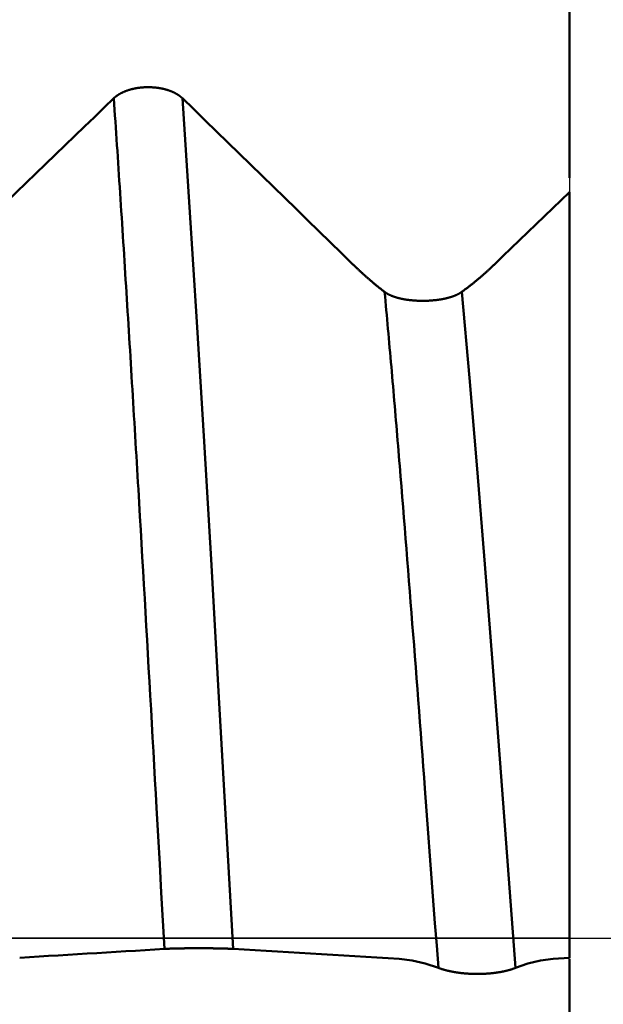
# Model space of a CAD drawing. Extents: x -50 to 100, y -39 to 95.
# Drawn here: x 56 to 57, y 0 to 2 of the extents above; entities that cross this region are included whole.
import ezdxf

# ---------------------------------------------------------------- set-up
doc = ezdxf.new("R2010")
doc.units = 0
doc.header["$PDMODE"] = 1
doc.linetypes.add('LONGDASH_DASH', pattern=[10.5, 6, -0.75, 3, -0.75])
for name, color, linetype, lineweight in [('1', 4, 'Continuous', 50), ('2', 7, 'Continuous', 25), ('4', 2, 'LONGDASH_DASH', 25), ('CUT', 1, 'Continuous', 25), ('SK2', 7, 'Continuous', 25), ('SK4', 2, 'LONGDASH_DASH', 25)]:
    doc.layers.add(name, color=color, linetype=linetype, lineweight=lineweight)
doc.styles.add('STANDARD 3.5 mm', font='monos.ttf', dxfattribs={"height": 3.5})
doc.dimstyles.new('AM_DIN', dxfattribs={"dimtxt": 3.5, "dimasz": 2.5, "dimexe": 2, "dimexo": 1, "dimgap": 1, "dimtad": 1, "dimdec": 1, "dimzin": 0, "dimdsep": 46, "dimtxsty": 'STANDARD 3.5 mm', "dimcen": 0.09, "dimadec": 0, "dimazin": 2, "dimtm": 1e-09, "dimtfac": 0.707107, "dimtmove": 0, "dimatfit": 3, "dimfxl": 1, "dimtolj": 1, "dimtzin": 0, "dimlwd": -1, "dimlwe": -1, "dimarcsym": 0})

# ---------------------------------------------------------------- blocks, each defined once
blk = doc.blocks.new('*D3')
at = {"layer": '2', "color": 0}
for p, q in [((75, 2.725), (75, 21.3887)), ((75, 5.225), (75, 7.725)), ((58, 2.725), (77, 2.725)), ((75, 2.725), (75, -2.725)), ((58, -2.725), (77, -2.725)), ((75, -5.225), (75, -7.725))]:
    blk.add_line(p, q, dxfattribs=at)
for points in [[(74.5833, 5.225), (75.4167, 5.225), (75, 2.725)], [(75.4167, -5.225), (74.5833, -5.225), (75, -2.725)]]:
    blk.add_solid(points, dxfattribs=at)
at = {"layer": 'DEFPOINTS', "color": 0}
for p in [(57, 2.725), (57, -2.725), (85, -2.725)]:
    blk.add_point(p, dxfattribs=at)
at = {"layer": '2', "color": 0, "insert": (72.1376, 14.5569), "char_height": 3.5, "attachment_point": 5, "rotation": 90, "style": 'STANDARD 3.5 mm'}
blk.add_mtext('\\A1;%%C5.5', dxfattribs=at)
blk = doc.blocks.new('*D4')
at = {"layer": '2', "color": 0}
for p, q in [((90, 3.082), (90, 24.2552)), ((90, 5.582), (90, 8.082)), ((56.2453, 3.082), (92, 3.082)), ((90, 3.082), (90, -3.082)), ((56.2453, -3.082), (92, -3.082)), ((90, -5.582), (90, -8.082))]:
    blk.add_line(p, q, dxfattribs=at)
for points in [[(89.5833, 5.582), (90.4167, 5.582), (90, 3.082)], [(90.4167, -5.582), (89.5833, -5.582), (90, -3.082)]]:
    blk.add_solid(points, dxfattribs=at)
at = {"layer": 'DEFPOINTS', "color": 0}
for p in [(55.2453, 3.082), (55.2453, -3.082), (100, -3.082)]:
    blk.add_point(p, dxfattribs=at)
at = {"layer": '2', "color": 0, "insert": (87.1887, 17.8932), "char_height": 3.5, "attachment_point": 5, "rotation": 90, "style": 'STANDARD 3.5 mm'}
blk.add_mtext('\\A1;M6x1', dxfattribs=at)
blk = doc.blocks.new('*D8')
at = {"layer": '2', "color": 0}
for p, q in [((0, 1), (0, 77)), ((57, 3.725), (57, 77)), ((54.5, 75), (2.5, 75))]:
    blk.add_line(p, q, dxfattribs=at)
for points in [[(2.5, 75.4167), (2.5, 74.5833), (0, 75)], [(54.5, 74.5833), (54.5, 75.4167), (57, 75)]]:
    blk.add_solid(points, dxfattribs=at)
at = {"layer": 'DEFPOINTS', "color": 0}
for p in [(0, 65), (57, 2.725), (0, 0)]:
    blk.add_point(p, dxfattribs=at)
at = {"layer": '2', "color": 0, "insert": (28.5, 77.8113), "char_height": 3.5, "attachment_point": 5, "style": 'STANDARD 3.5 mm'}
blk.add_mtext('\\A1;57.0', dxfattribs=at)
blk = doc.blocks.new('*D10')
at = {"layer": 'DEFPOINTS', "color": 0}
for p in [(57, 80), (57, 2.725), (-23, 1.5)]:
    blk.add_point(p, dxfattribs=at)
at = {"layer": 'SK2', "color": 0}
for p, q in [((-23, 2.5), (-23, 92)), ((57, 3.725), (57, 92)), ((-20.5, 90), (54.5, 90))]:
    blk.add_line(p, q, dxfattribs=at)
for points in [[(-20.5, 90.4167), (-20.5, 89.5833), (-23, 90)], [(54.5, 89.5833), (54.5, 90.4167), (57, 90)]]:
    blk.add_solid(points, dxfattribs=at)
at = {"layer": 'SK2', "color": 0, "insert": (17, 92.8113), "char_height": 3.5, "attachment_point": 5, "style": 'STANDARD 3.5 mm'}
blk.add_mtext('\\A1;80.0', dxfattribs=at)

msp = doc.modelspace()

# ---------------------------------------------------------------- linework, layer by layer
at = {"layer": '1'}
for p, q in [((57, 1.5359), (57, 2.1346)), ((57, -0.0401), (56.9673, -0.0421)), ((57, -1.2085), (57, -0.0421))]:
    msp.add_line(p, q, dxfattribs=at)
for points in [[(56.0795, 1.6969), (56.0799, 1.6972), (56.0802, 1.6975), (56.0805, 1.6978), (56.0809, 1.6981), (56.0812, 1.6984), (56.0816, 1.6987), (56.0819, 1.699), (56.0823, 1.6993), (56.0827, 1.6996), (56.083, 1.6999), (56.0834, 1.7002), (56.0838, 1.7005), (56.0842, 1.7008), (56.0846, 1.7011), (56.085, 1.7014), (56.0854, 1.7017), (56.0858, 1.702), (56.0862, 1.7023), (56.0866, 1.7026), (56.087, 1.7029), (56.0874, 1.7031), (56.0878, 1.7034), (56.0883, 1.7037), (56.0887, 1.704), (56.0891, 1.7043), (56.0896, 1.7045), (56.09, 1.7048), (56.0905, 1.7051), (56.0909, 1.7053), (56.0914, 1.7056), (56.0918, 1.7059), (56.0923, 1.7061), (56.0927, 1.7064), (56.0932, 1.7066), (56.0937, 1.7069), (56.0942, 1.7071), (56.0946, 1.7074), (56.0951, 1.7076), (56.0956, 1.7079), (56.0961, 1.7081), (56.0966, 1.7084), (56.0971, 1.7086), (56.0976, 1.7088), (56.0981, 1.7091), (56.0986, 1.7093), (56.0991, 1.7095), (56.0996, 1.7097), (56.1001, 1.71), (56.1007, 1.7102), (56.1012, 1.7104), (56.1017, 1.7106), (56.1022, 1.7108), (56.1028, 1.711), (56.1033, 1.7113), (56.1038, 1.7115), (56.1044, 1.7117), (56.1049, 1.7119), (56.1055, 1.7121), (56.106, 1.7123), (56.1066, 1.7125), (56.1072, 1.7127), (56.1077, 1.7128), (56.1083, 1.713), (56.1088, 1.7132), (56.1094, 1.7134), (56.11, 1.7136), (56.1106, 1.7138), (56.1111, 1.7139), (56.1117, 1.7141), (56.1123, 1.7143), (56.1129, 1.7144), (56.1135, 1.7146), (56.1141, 1.7148), (56.1146, 1.7149), (56.1152, 1.7151), (56.1158, 1.7152), (56.1164, 1.7154), (56.117, 1.7155), (56.1176, 1.7157), (56.1182, 1.7158), (56.1188, 1.7159), (56.1194, 1.7161), (56.12, 1.7162), (56.1207, 1.7163), (56.1213, 1.7165), (56.1219, 1.7166), (56.1225, 1.7167), (56.1231, 1.7168), (56.1237, 1.717), (56.1243, 1.7171), (56.125, 1.7172), (56.1256, 1.7173), (56.1262, 1.7174), (56.1269, 1.7175), (56.1275, 1.7176), (56.1281, 1.7177), (56.1288, 1.7178), (56.1294, 1.7179), (56.13, 1.718), (56.1307, 1.718), (56.1313, 1.7181), (56.1319, 1.7182), (56.1326, 1.7183), (56.1332, 1.7184), (56.1339, 1.7184), (56.1345, 1.7185), (56.1352, 1.7186), (56.1358, 1.7186), (56.1365, 1.7187), (56.1371, 1.7187), (56.1377, 1.7188), (56.1384, 1.7188), (56.139, 1.7189), (56.1397, 1.7189), (56.1403, 1.719), (56.141, 1.719), (56.1416, 1.719), (56.1423, 1.7191), (56.1429, 1.7191), (56.1436, 1.7191), (56.1443, 1.7192), (56.1449, 1.7192), (56.1456, 1.7192), (56.1462, 1.7192), (56.1469, 1.7192), (56.1475, 1.7192), (56.1482, 1.7192), (56.1488, 1.7192), (56.1495, 1.7192), (56.1501, 1.7192), (56.1508, 1.7192), (56.1514, 1.7192), (56.1521, 1.7192), (56.1527, 1.7192), (56.1534, 1.7192), (56.154, 1.7191), (56.1547, 1.7191), (56.1553, 1.7191), (56.156, 1.7191), (56.1567, 1.719), (56.1573, 1.719), (56.158, 1.7189), (56.1586, 1.7189), (56.1593, 1.7189), (56.1599, 1.7188), (56.1606, 1.7187), (56.1612, 1.7187), (56.1619, 1.7186), (56.1625, 1.7186), (56.1631, 1.7185), (56.1638, 1.7184), (56.1644, 1.7184), (56.1651, 1.7183), (56.1657, 1.7182), (56.1664, 1.7182), (56.167, 1.7181), (56.1676, 1.718), (56.1683, 1.7179), (56.1689, 1.7178), (56.1695, 1.7177), (56.1702, 1.7176), (56.1708, 1.7175), (56.1714, 1.7174), (56.172, 1.7173), (56.1727, 1.7172), (56.1733, 1.7171), (56.1739, 1.717), (56.1745, 1.7169), (56.1751, 1.7168), (56.1758, 1.7166), (56.1764, 1.7165), (56.177, 1.7164), (56.1776, 1.7163), (56.1782, 1.7161), (56.1788, 1.716), (56.1794, 1.7158), (56.18, 1.7157), (56.1806, 1.7156), (56.1812, 1.7154), (56.1818, 1.7153), (56.1824, 1.7151), (56.183, 1.715), (56.1836, 1.7148), (56.1842, 1.7146), (56.1848, 1.7145), (56.1854, 1.7143), (56.186, 1.7141), (56.1865, 1.714), (56.1871, 1.7138), (56.1877, 1.7136), (56.1883, 1.7134), (56.1888, 1.7133), (56.1894, 1.7131), (56.19, 1.7129), (56.1905, 1.7127), (56.1911, 1.7125), (56.1916, 1.7123), (56.1922, 1.7121), (56.1927, 1.7119), (56.1933, 1.7117), (56.1938, 1.7115), (56.1944, 1.7113), (56.1949, 1.7111), (56.1954, 1.7109), (56.196, 1.7107), (56.1965, 1.7104), (56.197, 1.7102), (56.1975, 1.71), (56.198, 1.7098), (56.1985, 1.7096), (56.1991, 1.7093), (56.1996, 1.7091), (56.2001, 1.7089), (56.2006, 1.7086), (56.2011, 1.7084), (56.2016, 1.7082), (56.202, 1.7079), (56.2025, 1.7077), (56.203, 1.7074), (56.2035, 1.7072), (56.204, 1.7069), (56.2044, 1.7067), (56.2049, 1.7064), (56.2054, 1.7061), (56.2058, 1.7059), (56.2063, 1.7056), (56.2068, 1.7054), (56.2072, 1.7051), (56.2076, 1.7048), (56.2081, 1.7046), (56.2085, 1.7043), (56.209, 1.704), (56.2094, 1.7037), (56.2098, 1.7035), (56.2102, 1.7032), (56.2107, 1.7029), (56.2111, 1.7026), (56.2115, 1.7023), (56.2119, 1.702), (56.2123, 1.7017), (56.2127, 1.7015), (56.2131, 1.7012), (56.2135, 1.7009), (56.2138, 1.7006), (56.2142, 1.7003), (56.2146, 1.7), (56.215, 1.6997), (56.2153, 1.6994), (56.2157, 1.6991), (56.216, 1.6987), (56.2164, 1.6984), (56.2168, 1.6981), (56.2171, 1.6978), (56.2174, 1.6975), (56.2178, 1.6972), (56.2181, 1.6969)], [(55.784, 1.412), (55.8038, 1.431), (55.8235, 1.45), (55.8432, 1.469), (55.8629, 1.4879), (55.8826, 1.5069), (55.9023, 1.5259), (55.922, 1.5449), (55.9417, 1.5639), (55.9614, 1.5829), (55.9811, 1.6019), (56.0008, 1.6209), (56.0205, 1.6399), (56.0402, 1.6589), (56.0599, 1.6779), (56.0795, 1.6969)], [(56.1819, -0.0218), (56.1755, 0.0923), (56.1723, 0.1493), (56.1691, 0.2063), (56.1659, 0.2633), (56.1643, 0.2918), (56.1627, 0.3202), (56.1611, 0.3486), (56.1595, 0.377), (56.1579, 0.4053), (56.1563, 0.4336), (56.1547, 0.4619), (56.1531, 0.4901), (56.1515, 0.5183), (56.1499, 0.5464), (56.1483, 0.5745), (56.1467, 0.6026), (56.1451, 0.6305), (56.1435, 0.6585), (56.1419, 0.6863), (56.1403, 0.7142), (56.1387, 0.7419), (56.1371, 0.7696), (56.1355, 0.7972), (56.1339, 0.8247), (56.1323, 0.8521), (56.1307, 0.8795), (56.1291, 0.9068), (56.1283, 0.9204), (56.1275, 0.934), (56.1267, 0.9476), (56.1259, 0.9611), (56.1251, 0.9747), (56.1243, 0.9882), (56.1235, 1.0016), (56.1227, 1.0151), (56.1219, 1.0285), (56.1211, 1.0419), (56.1203, 1.0553), (56.1195, 1.0687), (56.1187, 1.082), (56.1179, 1.0953), (56.1171, 1.1086), (56.1163, 1.1218), (56.1155, 1.1351), (56.1147, 1.1483), (56.1139, 1.1614), (56.1131, 1.1746), (56.1123, 1.1877), (56.1115, 1.2008), (56.1107, 1.2138), (56.1099, 1.2269), (56.1091, 1.2399), (56.1083, 1.2528), (56.1075, 1.2658), (56.1067, 1.2787), (56.1059, 1.2916), (56.1051, 1.3044), (56.1043, 1.3172), (56.1035, 1.33), (56.1027, 1.3428), (56.1019, 1.3555), (56.1011, 1.3681), (56.1003, 1.3808), (56.0995, 1.3934), (56.0987, 1.406), (56.0979, 1.4185), (56.0971, 1.4311), (56.0963, 1.4435), (56.0955, 1.456), (56.0947, 1.4684), (56.0939, 1.4807), (56.0931, 1.4931), (56.0923, 1.5054), (56.0915, 1.5176), (56.0907, 1.5299), (56.0899, 1.542), (56.0891, 1.5542), (56.0883, 1.5663), (56.0875, 1.5784), (56.0867, 1.5904), (56.0859, 1.6024), (56.0851, 1.6143), (56.0843, 1.6263), (56.0835, 1.6381), (56.0827, 1.65), (56.0819, 1.6618), (56.0811, 1.6735), (56.0803, 1.6852), (56.0795, 1.6969)], [(56.3205, -0.0219), (56.3059, 0.2389), (56.2913, 0.4982), (56.2766, 0.7538), (56.262, 1.0036), (56.2474, 1.2453), (56.2327, 1.477), (56.2181, 1.6969)], [(56.2181, 1.6969), (56.2411, 1.6745), (56.2641, 1.6521), (56.2871, 1.6298), (56.31, 1.6074), (56.333, 1.585), (56.356, 1.5627), (56.379, 1.5403), (56.4019, 1.5179), (56.4249, 1.4956), (56.4479, 1.4732), (56.4708, 1.4508), (56.4938, 1.4284), (56.5167, 1.4061), (56.5397, 1.3837), (56.5626, 1.3613)], [(56.8488, 1.3613), (56.8656, 1.3775), (56.8824, 1.3937), (56.8992, 1.4099), (56.916, 1.4261), (56.9328, 1.4422), (56.9496, 1.4584), (56.9664, 1.4746), (56.9832, 1.4908), (57, 1.507)], [(57, 1.507), (57, 1.3787), (57, 1.2461), (57, 1.1098), (57, 0.9708), (57, 0.8296), (57, 0.687), (57, 0.5431), (57, 0.3978), (57, 0.2513), (57, 0.1049), (57, -0.0401)], [(56.5626, 1.3613), (56.5636, 1.3603), (56.5647, 1.3593), (56.5657, 1.3584), (56.5667, 1.3574), (56.5677, 1.3564), (56.5687, 1.3554), (56.5697, 1.3545), (56.5707, 1.3535), (56.5717, 1.3526), (56.5728, 1.3516), (56.5738, 1.3506), (56.5748, 1.3497), (56.5758, 1.3488), (56.5768, 1.3478), (56.5778, 1.3469), (56.5788, 1.3459), (56.5798, 1.345), (56.5808, 1.3441), (56.5819, 1.3432), (56.5829, 1.3422), (56.5839, 1.3413), (56.5849, 1.3404), (56.5859, 1.3395), (56.5869, 1.3386), (56.5879, 1.3377), (56.5889, 1.3368), (56.5899, 1.3359), (56.5909, 1.335), (56.5919, 1.3341), (56.5929, 1.3333), (56.5939, 1.3324), (56.5949, 1.3315), (56.5959, 1.3306), (56.5969, 1.3298), (56.5979, 1.3289), (56.5989, 1.328), (56.5999, 1.3272), (56.6009, 1.3263), (56.6019, 1.3255), (56.6029, 1.3246), (56.6039, 1.3238), (56.6049, 1.323), (56.6059, 1.3221), (56.6069, 1.3213), (56.6079, 1.3205), (56.6089, 1.3197), (56.6099, 1.3188), (56.6109, 1.318), (56.6119, 1.3172), (56.6129, 1.3164), (56.6139, 1.3156), (56.6149, 1.3148), (56.6159, 1.314), (56.6168, 1.3132), (56.6178, 1.3125), (56.6188, 1.3117), (56.6198, 1.3109), (56.6208, 1.3101), (56.6218, 1.3094), (56.6228, 1.3086), (56.6237, 1.3078), (56.6247, 1.3071), (56.6257, 1.3063), (56.6267, 1.3056)], [(56.7826, 1.3056), (56.7836, 1.3064), (56.7846, 1.3071), (56.7857, 1.3079), (56.7867, 1.3086), (56.7877, 1.3094), (56.7888, 1.3102), (56.7898, 1.3109), (56.7908, 1.3117), (56.7919, 1.3125), (56.7929, 1.3133), (56.7939, 1.314), (56.795, 1.3148), (56.796, 1.3156), (56.7971, 1.3164), (56.7981, 1.3172), (56.7991, 1.318), (56.8002, 1.3188), (56.8012, 1.3197), (56.8022, 1.3205), (56.8033, 1.3213), (56.8043, 1.3221), (56.8053, 1.3229), (56.8064, 1.3238), (56.8074, 1.3246), (56.8084, 1.3255), (56.8095, 1.3263), (56.8105, 1.3272), (56.8116, 1.328), (56.8126, 1.3289), (56.8136, 1.3297), (56.8147, 1.3306), (56.8157, 1.3315), (56.8167, 1.3323), (56.8178, 1.3332), (56.8188, 1.3341), (56.8198, 1.335), (56.8209, 1.3359), (56.8219, 1.3368), (56.823, 1.3377), (56.824, 1.3386), (56.825, 1.3395), (56.8261, 1.3404), (56.8271, 1.3413), (56.8281, 1.3422), (56.8292, 1.3431), (56.8302, 1.344), (56.8312, 1.345), (56.8323, 1.3459), (56.8333, 1.3468), (56.8343, 1.3478), (56.8354, 1.3487), (56.8364, 1.3497), (56.8374, 1.3506), (56.8385, 1.3516), (56.8395, 1.3525), (56.8405, 1.3535), (56.8416, 1.3545), (56.8426, 1.3554), (56.8436, 1.3564), (56.8447, 1.3574), (56.8457, 1.3584), (56.8467, 1.3593), (56.8478, 1.3603), (56.8488, 1.3613)], [(56.7353, -0.0601), (56.7319, -0.0148), (56.7285, 0.0305), (56.7217, 0.1211), (56.7183, 0.1664), (56.7149, 0.2117), (56.7115, 0.2569), (56.7081, 0.302), (56.7064, 0.3245), (56.7048, 0.347), (56.7031, 0.3694), (56.7014, 0.3918), (56.6997, 0.4142), (56.698, 0.4365), (56.6963, 0.4588), (56.6946, 0.4811), (56.6929, 0.5033), (56.6912, 0.5254), (56.6895, 0.5475), (56.6878, 0.5696), (56.6861, 0.5916), (56.6844, 0.6135), (56.6827, 0.6353), (56.681, 0.6571), (56.6793, 0.6789), (56.6776, 0.7005), (56.6759, 0.7221), (56.6742, 0.7436), (56.6725, 0.765), (56.6708, 0.7864), (56.6691, 0.8076), (56.6674, 0.8288), (56.6657, 0.8499), (56.664, 0.8709), (56.6623, 0.8918), (56.6606, 0.9126), (56.6589, 0.9333), (56.6572, 0.954), (56.6564, 0.9642), (56.6555, 0.9745), (56.6547, 0.9847), (56.6538, 0.9949), (56.653, 1.0051), (56.6521, 1.0152), (56.6513, 1.0253), (56.6504, 1.0354), (56.6496, 1.0455), (56.6488, 1.0555), (56.6479, 1.0655), (56.6471, 1.0755), (56.6462, 1.0854), (56.6454, 1.0953), (56.6445, 1.1052), (56.6437, 1.1151), (56.6428, 1.1249), (56.642, 1.1347), (56.6411, 1.1445), (56.6403, 1.1542), (56.6394, 1.1639), (56.6386, 1.1736), (56.6377, 1.1832), (56.6369, 1.1928), (56.636, 1.2024), (56.6352, 1.212), (56.6343, 1.2215), (56.6335, 1.2309), (56.6326, 1.2404), (56.6318, 1.2498), (56.6309, 1.2592), (56.6301, 1.2685), (56.6292, 1.2778), (56.6284, 1.2871), (56.6275, 1.2964), (56.6267, 1.3056)], [(56.6267, 1.3056), (56.6271, 1.3053), (56.6274, 1.305), (56.6278, 1.3048), (56.6282, 1.3045), (56.6285, 1.3042), (56.6289, 1.304), (56.6293, 1.3037), (56.6297, 1.3035), (56.6301, 1.3032), (56.6305, 1.303), (56.6309, 1.3027), (56.6313, 1.3024), (56.6318, 1.3022), (56.6322, 1.302), (56.6326, 1.3017), (56.6331, 1.3015), (56.6335, 1.3012), (56.6339, 1.301), (56.6344, 1.3007), (56.6349, 1.3005), (56.6353, 1.3003), (56.6358, 1.3), (56.6363, 1.2998), (56.6367, 1.2996), (56.6372, 1.2994), (56.6377, 1.2991), (56.6382, 1.2989), (56.6387, 1.2987), (56.6392, 1.2985), (56.6397, 1.2983), (56.6402, 1.298), (56.6407, 1.2978), (56.6412, 1.2976), (56.6417, 1.2974), (56.6422, 1.2972), (56.6428, 1.297), (56.6433, 1.2968), (56.6438, 1.2966), (56.6444, 1.2964), (56.6449, 1.2962), (56.6455, 1.296), (56.646, 1.2958), (56.6466, 1.2956), (56.6471, 1.2955), (56.6477, 1.2953), (56.6483, 1.2951), (56.6488, 1.2949), (56.6494, 1.2947), (56.65, 1.2945), (56.6506, 1.2944), (56.6512, 1.2942), (56.6517, 1.294), (56.6523, 1.2939), (56.6529, 1.2937), (56.6535, 1.2935), (56.6542, 1.2934), (56.6548, 1.2932), (56.6554, 1.2931), (56.656, 1.2929), (56.6566, 1.2928), (56.6572, 1.2926), (56.6579, 1.2925), (56.6585, 1.2923), (56.6591, 1.2922), (56.6598, 1.292), (56.6604, 1.2919), (56.6611, 1.2917), (56.6617, 1.2916), (56.6624, 1.2915), (56.663, 1.2913), (56.6637, 1.2912), (56.6643, 1.2911), (56.665, 1.291), (56.6657, 1.2908), (56.6663, 1.2907), (56.667, 1.2906), (56.6677, 1.2905), (56.6683, 1.2904), (56.669, 1.2903), (56.6697, 1.2902), (56.6704, 1.2901), (56.6711, 1.2899), (56.6717, 1.2898), (56.6724, 1.2897), (56.6731, 1.2897), (56.6738, 1.2896), (56.6745, 1.2895), (56.6752, 1.2894), (56.6759, 1.2893), (56.6766, 1.2892), (56.6773, 1.2891), (56.678, 1.289), (56.6787, 1.289), (56.6794, 1.2889), (56.6802, 1.2888), (56.6809, 1.2887), (56.6816, 1.2887), (56.6823, 1.2886), (56.683, 1.2885), (56.6838, 1.2885), (56.6845, 1.2884), (56.6852, 1.2883), (56.6859, 1.2883), (56.6867, 1.2882), (56.6874, 1.2882), (56.6881, 1.2881), (56.6889, 1.2881), (56.6896, 1.288), (56.6903, 1.288), (56.6911, 1.288), (56.6918, 1.2879), (56.6925, 1.2879), (56.6933, 1.2879), (56.694, 1.2878), (56.6947, 1.2878), (56.6955, 1.2878), (56.6962, 1.2877), (56.6969, 1.2877), (56.6977, 1.2877), (56.6984, 1.2877), (56.6992, 1.2877), (56.6999, 1.2877), (56.7006, 1.2876), (56.7014, 1.2876), (56.7021, 1.2876), (56.7029, 1.2876), (56.7036, 1.2876), (56.7043, 1.2876), (56.7051, 1.2876), (56.7058, 1.2876), (56.7066, 1.2876), (56.7073, 1.2877), (56.708, 1.2877), (56.7088, 1.2877), (56.7095, 1.2877), (56.7103, 1.2877), (56.711, 1.2877), (56.7118, 1.2878), (56.7125, 1.2878), (56.7132, 1.2878), (56.714, 1.2878), (56.7147, 1.2879), (56.7155, 1.2879), (56.7162, 1.2879), (56.7169, 1.288), (56.7177, 1.288), (56.7184, 1.2881), (56.7191, 1.2881), (56.7199, 1.2882), (56.7206, 1.2882), (56.7213, 1.2883), (56.722, 1.2883), (56.7228, 1.2884), (56.7235, 1.2884), (56.7242, 1.2885), (56.7249, 1.2886), (56.7257, 1.2886), (56.7264, 1.2887), (56.7271, 1.2888), (56.7278, 1.2888), (56.7285, 1.2889), (56.7292, 1.289), (56.7299, 1.2891), (56.7306, 1.2891), (56.7313, 1.2892), (56.732, 1.2893), (56.7327, 1.2894), (56.7334, 1.2895), (56.7341, 1.2896), (56.7348, 1.2897), (56.7355, 1.2898), (56.7362, 1.2899), (56.7369, 1.29), (56.7376, 1.2901), (56.7383, 1.2902), (56.739, 1.2903), (56.7396, 1.2904), (56.7403, 1.2905), (56.741, 1.2906), (56.7417, 1.2907), (56.7423, 1.2909), (56.743, 1.291), (56.7437, 1.2911), (56.7443, 1.2912), (56.745, 1.2914), (56.7457, 1.2915), (56.7463, 1.2916), (56.747, 1.2918), (56.7476, 1.2919), (56.7483, 1.292), (56.7489, 1.2922), (56.7495, 1.2923), (56.7502, 1.2924), (56.7508, 1.2926), (56.7514, 1.2927), (56.7521, 1.2929), (56.7527, 1.293), (56.7533, 1.2932), (56.7539, 1.2934), (56.7545, 1.2935), (56.7551, 1.2937), (56.7557, 1.2938), (56.7563, 1.294), (56.7569, 1.2942), (56.7575, 1.2943), (56.7581, 1.2945), (56.7587, 1.2947), (56.7593, 1.2948), (56.7599, 1.295), (56.7605, 1.2952), (56.761, 1.2954), (56.7616, 1.2956), (56.7622, 1.2958), (56.7627, 1.2959), (56.7633, 1.2961), (56.7638, 1.2963), (56.7644, 1.2965), (56.7649, 1.2967), (56.7655, 1.2969), (56.766, 1.2971), (56.7666, 1.2973), (56.7671, 1.2975), (56.7676, 1.2977), (56.7681, 1.2979), (56.7687, 1.2981), (56.7692, 1.2983), (56.7697, 1.2986), (56.7702, 1.2988), (56.7707, 1.299), (56.7712, 1.2992), (56.7717, 1.2994), (56.7722, 1.2996), (56.7727, 1.2999), (56.7732, 1.3001), (56.7736, 1.3003), (56.7741, 1.3006), (56.7746, 1.3008), (56.775, 1.301), (56.7755, 1.3013), (56.7759, 1.3015), (56.7764, 1.3017), (56.7768, 1.302), (56.7773, 1.3022), (56.7777, 1.3025), (56.7781, 1.3027), (56.7786, 1.303), (56.779, 1.3032), (56.7794, 1.3035), (56.7798, 1.3037), (56.7802, 1.304), (56.7806, 1.3042), (56.781, 1.3045), (56.7814, 1.3048), (56.7818, 1.305), (56.7822, 1.3053), (56.7826, 1.3056)], [(56.8912, -0.0601), (56.8757, 0.147), (56.8601, 0.3534), (56.8446, 0.557), (56.8291, 0.7558), (56.8136, 0.9481), (56.7981, 1.1319), (56.7826, 1.3056)], [(56.1819, -0.0218), (56.1624, -0.023), (56.1429, -0.0242), (56.1234, -0.0254), (56.1039, -0.0266), (56.0844, -0.0278), (56.0649, -0.029), (56.0453, -0.0302), (56.0258, -0.0313), (56.0063, -0.0325), (55.9868, -0.0337), (55.9673, -0.0349), (55.9478, -0.0361), (55.9284, -0.0373), (55.9089, -0.0385), (55.8894, -0.0396)], [(56.3205, -0.0219), (56.3202, -0.0218), (56.3198, -0.0218), (56.3195, -0.0218), (56.3192, -0.0218), (56.3188, -0.0218), (56.3185, -0.0217), (56.3181, -0.0217), (56.3177, -0.0217), (56.3174, -0.0217), (56.317, -0.0217), (56.3166, -0.0216), (56.3162, -0.0216), (56.3159, -0.0216), (56.3155, -0.0216), (56.3151, -0.0216), (56.3147, -0.0216), (56.3143, -0.0215), (56.3139, -0.0215), (56.3135, -0.0215), (56.3131, -0.0215), (56.3126, -0.0215), (56.3122, -0.0214), (56.3118, -0.0214), (56.3114, -0.0214), (56.3109, -0.0214), (56.3105, -0.0214), (56.31, -0.0214), (56.3096, -0.0213), (56.3091, -0.0213), (56.3087, -0.0213), (56.3082, -0.0213), (56.3078, -0.0213), (56.3073, -0.0213), (56.3068, -0.0212), (56.3064, -0.0212), (56.3059, -0.0212), (56.3054, -0.0212), (56.3049, -0.0212), (56.3044, -0.0212), (56.304, -0.0212), (56.3035, -0.0211), (56.303, -0.0211), (56.3025, -0.0211), (56.302, -0.0211), (56.3015, -0.0211), (56.301, -0.0211), (56.3004, -0.0211), (56.2999, -0.021), (56.2994, -0.021), (56.2989, -0.021), (56.2984, -0.021), (56.2978, -0.021), (56.2973, -0.021), (56.2967, -0.021), (56.2962, -0.0209), (56.2957, -0.0209), (56.2951, -0.0209), (56.2946, -0.0209), (56.294, -0.0209), (56.2935, -0.0209), (56.2929, -0.0209), (56.2923, -0.0209), (56.2918, -0.0208), (56.2912, -0.0208), (56.2906, -0.0208), (56.2901, -0.0208), (56.2895, -0.0208), (56.2889, -0.0208), (56.2883, -0.0208), (56.2878, -0.0208), (56.2872, -0.0208), (56.2866, -0.0207), (56.286, -0.0207), (56.2854, -0.0207), (56.2848, -0.0207), (56.2842, -0.0207), (56.2836, -0.0207), (56.283, -0.0207), (56.2824, -0.0207), (56.2818, -0.0207), (56.2806, -0.0207), (56.28, -0.0206), (56.2794, -0.0206), (56.2788, -0.0206), (56.2782, -0.0206), (56.2776, -0.0206), (56.2769, -0.0206), (56.2763, -0.0206), (56.2757, -0.0206), (56.2751, -0.0206), (56.2745, -0.0206), (56.2738, -0.0206), (56.2732, -0.0206), (56.2719, -0.0206), (56.2707, -0.0205), (56.2694, -0.0205), (56.2681, -0.0205), (56.2668, -0.0205), (56.2655, -0.0205), (56.2643, -0.0205), (56.263, -0.0205), (56.2617, -0.0205), (56.2604, -0.0205), (56.2591, -0.0205), (56.2565, -0.0205), (56.2538, -0.0205), (56.2525, -0.0205), (56.2512, -0.0205), (56.2486, -0.0205), (56.246, -0.0205), (56.2434, -0.0205), (56.2421, -0.0205), (56.2408, -0.0205), (56.2395, -0.0205), (56.2382, -0.0205), (56.2369, -0.0205), (56.2356, -0.0205), (56.2343, -0.0205), (56.233, -0.0205), (56.2318, -0.0205), (56.2305, -0.0206), (56.2299, -0.0206), (56.2293, -0.0206), (56.2286, -0.0206), (56.228, -0.0206), (56.2274, -0.0206), (56.2268, -0.0206), (56.2255, -0.0206), (56.2243, -0.0206), (56.2231, -0.0206), (56.2218, -0.0207), (56.2212, -0.0207), (56.2206, -0.0207), (56.22, -0.0207), (56.2194, -0.0207), (56.2188, -0.0207), (56.2182, -0.0207), (56.2176, -0.0207), (56.217, -0.0207), (56.2164, -0.0207), (56.2158, -0.0207), (56.2153, -0.0208), (56.2147, -0.0208), (56.2141, -0.0208), (56.2135, -0.0208), (56.2129, -0.0208), (56.2124, -0.0208), (56.2118, -0.0208), (56.2112, -0.0208), (56.2107, -0.0208), (56.2101, -0.0209), (56.2095, -0.0209), (56.209, -0.0209), (56.2084, -0.0209), (56.2079, -0.0209), (56.2073, -0.0209), (56.2068, -0.0209), (56.2062, -0.0209), (56.2057, -0.021), (56.2052, -0.021), (56.2046, -0.021), (56.2041, -0.021), (56.2036, -0.021), (56.203, -0.021), (56.2025, -0.021), (56.202, -0.021), (56.2015, -0.0211), (56.201, -0.0211), (56.2005, -0.0211), (56.2, -0.0211), (56.1995, -0.0211), (56.199, -0.0211), (56.1985, -0.0212), (56.198, -0.0212), (56.1975, -0.0212), (56.197, -0.0212), (56.1966, -0.0212), (56.1961, -0.0212), (56.1956, -0.0212), (56.1951, -0.0213), (56.1947, -0.0213), (56.1942, -0.0213), (56.1938, -0.0213), (56.1933, -0.0213), (56.1928, -0.0213), (56.1924, -0.0214), (56.192, -0.0214), (56.1915, -0.0214), (56.1911, -0.0214), (56.1907, -0.0214), (56.1902, -0.0214), (56.1898, -0.0215), (56.1894, -0.0215), (56.189, -0.0215), (56.1886, -0.0215), (56.1882, -0.0215), (56.1878, -0.0216), (56.1874, -0.0216), (56.187, -0.0216), (56.1866, -0.0216), (56.1862, -0.0216), (56.1858, -0.0216), (56.1855, -0.0217), (56.1851, -0.0217), (56.1847, -0.0217), (56.1844, -0.0217), (56.184, -0.0217), (56.1836, -0.0218), (56.1833, -0.0218), (56.183, -0.0218), (56.1826, -0.0218), (56.1823, -0.0218), (56.1819, -0.0219)], [(56.6561, -0.0421), (56.6337, -0.0407), (56.6113, -0.0394), (56.5889, -0.038), (56.5665, -0.0367), (56.5442, -0.0353), (56.5218, -0.034), (56.4994, -0.0326), (56.4771, -0.0313), (56.4547, -0.0299), (56.4323, -0.0286), (56.41, -0.0272), (56.3876, -0.0259), (56.3652, -0.0246), (56.3429, -0.0232), (56.3205, -0.0219)], [(56.7353, -0.0601), (56.7089, -0.0511), (56.6825, -0.0451), (56.6561, -0.0421)], [(56.9673, -0.0421), (56.9415, -0.0451), (56.9161, -0.0511), (56.8912, -0.0601)], [(56.8912, -0.0601), (56.8908, -0.0603), (56.8905, -0.0604), (56.8901, -0.0606), (56.8897, -0.0607), (56.8894, -0.0609), (56.889, -0.061), (56.8886, -0.0612), (56.8882, -0.0613), (56.8878, -0.0615), (56.8874, -0.0616), (56.887, -0.0617), (56.8866, -0.0619), (56.8862, -0.062), (56.8857, -0.0622), (56.8853, -0.0623), (56.8849, -0.0625), (56.8844, -0.0626), (56.884, -0.0628), (56.8835, -0.0629), (56.8831, -0.0631), (56.8826, -0.0632), (56.8822, -0.0634), (56.8817, -0.0635), (56.8812, -0.0637), (56.8808, -0.0638), (56.8803, -0.0639), (56.8798, -0.0641), (56.8793, -0.0642), (56.8788, -0.0644), (56.8783, -0.0645), (56.8778, -0.0647), (56.8773, -0.0648), (56.8768, -0.0649), (56.8763, -0.0651), (56.8758, -0.0652), (56.8753, -0.0653), (56.8747, -0.0655), (56.8742, -0.0656), (56.8737, -0.0657), (56.8731, -0.0659), (56.8726, -0.066), (56.872, -0.0661), (56.8715, -0.0663), (56.8709, -0.0664), (56.8704, -0.0665), (56.8698, -0.0667), (56.8692, -0.0668), (56.8687, -0.0669), (56.8681, -0.067), (56.8675, -0.0672), (56.8669, -0.0673), (56.8663, -0.0674), (56.8657, -0.0675), (56.8651, -0.0677), (56.8645, -0.0678), (56.8639, -0.0679), (56.8633, -0.068), (56.8627, -0.0681), (56.8621, -0.0682), (56.8615, -0.0684), (56.8608, -0.0685), (56.8602, -0.0686), (56.8596, -0.0687), (56.8589, -0.0688), (56.8583, -0.0689), (56.8577, -0.069), (56.857, -0.0691), (56.8564, -0.0692), (56.8557, -0.0693), (56.8551, -0.0694), (56.8544, -0.0695), (56.8538, -0.0696), (56.8531, -0.0697), (56.8524, -0.0698), (56.8518, -0.0699), (56.8511, -0.07), (56.8504, -0.0701), (56.8497, -0.0702), (56.8491, -0.0703), (56.8484, -0.0704), (56.8477, -0.0704), (56.847, -0.0705), (56.8463, -0.0706), (56.8457, -0.0707), (56.845, -0.0708), (56.8443, -0.0708), (56.8436, -0.0709), (56.8429, -0.071), (56.8422, -0.0711), (56.8415, -0.0711), (56.8408, -0.0712), (56.84, -0.0713), (56.8393, -0.0713), (56.8386, -0.0714), (56.8379, -0.0714), (56.8372, -0.0715), (56.8365, -0.0716), (56.8357, -0.0716), (56.835, -0.0717), (56.8343, -0.0717), (56.8336, -0.0718), (56.8328, -0.0718), (56.8321, -0.0719), (56.8314, -0.0719), (56.8306, -0.072), (56.8299, -0.072), (56.8292, -0.072), (56.8284, -0.0721), (56.8277, -0.0721), (56.827, -0.0722), (56.8262, -0.0722), (56.8255, -0.0722), (56.824, -0.0723), (56.8225, -0.0723), (56.821, -0.0724), (56.8195, -0.0724), (56.8188, -0.0724), (56.8181, -0.0724), (56.8173, -0.0724), (56.8166, -0.0724), (56.8158, -0.0724), (56.8151, -0.0724), (56.8143, -0.0724), (56.8136, -0.0724), (56.8121, -0.0724), (56.8106, -0.0724), (56.8091, -0.0724), (56.8076, -0.0724), (56.8061, -0.0723), (56.8046, -0.0723), (56.8039, -0.0722), (56.8032, -0.0722), (56.8024, -0.0722), (56.8017, -0.0722), (56.8009, -0.0721), (56.8002, -0.0721), (56.7995, -0.0721), (56.7987, -0.072), (56.798, -0.072), (56.7973, -0.0719), (56.7965, -0.0719), (56.7958, -0.0718), (56.7951, -0.0718), (56.7943, -0.0717), (56.7936, -0.0717), (56.7929, -0.0716), (56.7922, -0.0716), (56.7915, -0.0715), (56.7907, -0.0715), (56.79, -0.0714), (56.7893, -0.0714), (56.7886, -0.0713), (56.7879, -0.0712), (56.7872, -0.0712), (56.7865, -0.0711), (56.7858, -0.071), (56.7851, -0.0709), (56.7844, -0.0709), (56.7837, -0.0708), (56.783, -0.0707), (56.7823, -0.0706), (56.7816, -0.0706), (56.7809, -0.0705), (56.7802, -0.0704), (56.7795, -0.0703), (56.7788, -0.0702), (56.7781, -0.0701), (56.7775, -0.0701), (56.7768, -0.07), (56.7761, -0.0699), (56.7754, -0.0698), (56.7748, -0.0697), (56.7741, -0.0696), (56.7734, -0.0695), (56.7728, -0.0694), (56.7721, -0.0693), (56.7715, -0.0692), (56.7708, -0.0691), (56.7702, -0.069), (56.7695, -0.0689), (56.7689, -0.0688), (56.7682, -0.0687), (56.7676, -0.0686), (56.767, -0.0685), (56.7663, -0.0683), (56.7657, -0.0682), (56.7651, -0.0681), (56.7645, -0.068), (56.7639, -0.0679), (56.7633, -0.0678), (56.7627, -0.0677), (56.7621, -0.0675), (56.7615, -0.0674), (56.7609, -0.0673), (56.7603, -0.0672), (56.7597, -0.0671), (56.7591, -0.0669), (56.7585, -0.0668), (56.7579, -0.0667), (56.7573, -0.0666), (56.7568, -0.0664), (56.7562, -0.0663), (56.7556, -0.0662), (56.7551, -0.0661), (56.7545, -0.0659), (56.754, -0.0658), (56.7534, -0.0657), (56.7529, -0.0655), (56.7523, -0.0654), (56.7518, -0.0653), (56.7513, -0.0651), (56.7507, -0.065), (56.7502, -0.0649), (56.7497, -0.0647), (56.7492, -0.0646), (56.7486, -0.0644), (56.7481, -0.0643), (56.7476, -0.0642), (56.7471, -0.064), (56.7466, -0.0639), (56.7461, -0.0637), (56.7457, -0.0636), (56.7452, -0.0635), (56.7447, -0.0633), (56.7442, -0.0632), (56.7437, -0.063), (56.7433, -0.0629), (56.7428, -0.0628), (56.7424, -0.0626), (56.7419, -0.0625), (56.7415, -0.0623), (56.741, -0.0622), (56.7406, -0.062), (56.7401, -0.0619), (56.7397, -0.0617), (56.7393, -0.0616), (56.7389, -0.0614), (56.7385, -0.0613), (56.738, -0.0611), (56.7376, -0.061), (56.7372, -0.0608), (56.7368, -0.0607), (56.7364, -0.0606), (56.7361, -0.0604), (56.7357, -0.0603), (56.7353, -0.0601)]]:
    msp.add_lwpolyline(points, dxfattribs=at)
at = {"layer": '4'}
msp.add_line((-2, 0), (59, 0), dxfattribs=at)
at = {"layer": 'CUT'}
msp.add_lwpolyline([(47, 0), (47, 3.082), (55.2453, 3.082), (57, 2.725), (57, 0)], close=True, dxfattribs=at)
at = {"layer": 'SK4'}
msp.add_line((-25, 0), (59, 0), dxfattribs=at)

# ---------------------------------------------------------------- dimensions: what is measured, and where the dimension line sits
at = {"layer": '2'}
dim = msp.add_linear_dim(base=(0, 75), p1=(57, 2.725), p2=(0, 0), dimstyle='AM_DIN', dxfattribs=at)
dim.commit()
dim.dimension.update_dxf_attribs({"geometry": '*D8', "text_midpoint": (28.5, 75), "dimtype": 160})
dim = msp.add_linear_dim(base=(90, -3.082), p1=(55.2453, 3.082), p2=(55.2453, -3.082), angle=90, text='M6x1', dimstyle='AM_DIN', dxfattribs=at)
dim.commit()
dim.dimension.update_dxf_attribs({"geometry": '*D4', "text_midpoint": (90, 17.8932), "dimtype": 160})
dim = msp.add_linear_dim(base=(75, -2.725), p1=(57, 2.725), p2=(57, -2.725), angle=90, dimstyle='AM_DIN', override={"dimpost": '%%C<>'}, dxfattribs=at)
dim.commit()
dim.dimension.update_dxf_attribs({"geometry": '*D3', "text_midpoint": (75, 14.556875), "dimtype": 160})
at = {"layer": 'SK2'}
dim = msp.add_linear_dim(base=(57, 90), p1=(-23, 1.5), p2=(57, 2.725), dimstyle='AM_DIN', dxfattribs=at)
dim.commit()
dim.dimension.update_dxf_attribs({"geometry": '*D10', "text_midpoint": (17, 90), "dimtype": 160})

doc.saveas('drawing.dxf')
